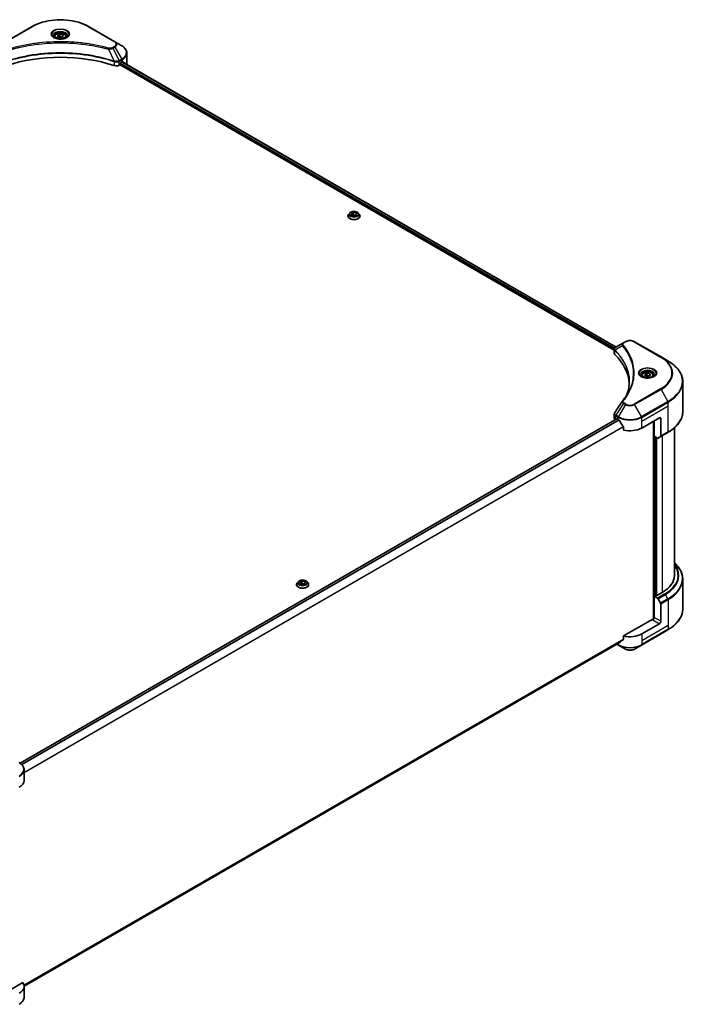
# Model space of a CAD drawing. Units: millimetres. Extents: x 0 to 11790, y 0 to 2108.
# Drawn here: x 842 to 1137, y 388 to 823 of the extents above; entities that cross this region are included whole.
import ezdxf

# ---------------------------------------------------------------- set-up
doc = ezdxf.new("R2010")
doc.units = ezdxf.units.MM
doc.header["$LTSCALE"] = 5.5
doc.layers.add('Visible (ISO)', color=7, linetype='Continuous', lineweight=35)
doc.layers.add('Visible Narrow (ISO)', color=7, linetype='Continuous', lineweight=25)

msp = doc.modelspace()

# ---------------------------------------------------------------- linework, layer by layer
at = {"layer": 'Visible (ISO)'}
for p, q in [((847.3072, 820.0494), (835.64, 813.3133)), ((883.7952, 813.3133), (872.128, 820.0494)), ((857.1968, 815.6135), (857.1968, 815.0451)), ((858.4396, 816.0357), (859.3752, 816.5759)), ((858.782, 815.2978), (858.4396, 816.0357)), ((860.06, 815.1001), (858.782, 815.2978)), ((859.3752, 816.5759), (860.6532, 816.3782)), ((859.3752, 815.6029), (859.3752, 816.5759)), ((860.9956, 815.6403), (860.06, 815.1001)), ((860.6532, 816.3782), (860.9956, 815.6403)), ((860.6532, 815.4426), (860.6532, 816.3782)), ((862.2384, 815.6135), (862.2384, 815.0451)), ((886.8463, 811.5518), (883.7952, 813.3133)), ((848.9027, 812.1388), (848.9034, 812.1392)), ((870.532, 812.139), (870.5324, 812.1388)), ((870.7148, 812.1152), (870.7148, 812.1151)), ((871.1545, 812.0561), (871.1544, 812.0561)), ((875.4638, 811.3442), (875.4638, 811.3441)), ((883.1336, 804.8635), (883.144, 804.8575)), ((889.0891, 803.6382), (889.0891, 808.3481)), ((883.7854, 804.4872), (883.7858, 804.487)), ((885.7444, 802.9472), (886.0986, 803.1517)), ((886.0986, 803.1517), (1104.2927, 677.1772)), ((886.293, 803.4885), (886.293, 803.7879)), ((886.4875, 804.1247), (886.9412, 804.3866)), ((886.963, 804.3993), (1105.0761, 678.4717)), ((986.6955, 736.3521), (986.6955, 736.3825)), ((987.474, 737.6689), (987.0192, 737.1617)), ((988.0758, 737.3731), (989.0114, 737.9132)), ((988.4183, 736.6352), (988.0758, 737.3731)), ((989.6963, 736.4375), (988.4183, 736.6352)), ((988.4694, 736.6273), (989.0114, 736.9402)), ((989.0114, 737.9132), (989.0114, 736.9402)), ((989.0114, 737.9132), (990.2894, 737.7155)), ((989.0114, 736.9402), (990.2383, 736.7504)), ((990.6319, 736.9777), (989.6963, 736.4375)), ((990.2894, 737.7155), (990.6319, 736.9777)), ((990.2894, 737.7155), (990.2894, 736.7799)), ((991.2337, 737.6689), (991.6884, 737.1617)), ((992.0122, 736.3521), (992.0122, 736.3825)), ((1108.3058, 680.3363), (1104.9346, 678.39)), ((1109.1724, 680.8367), (1108.3058, 680.3363)), ((1124.9186, 674.1006), (1113.2514, 680.8367)), ((1104.2927, 675.7098), (1104.2927, 677.4499)), ((1104.4166, 677.1057), (1104.4172, 677.1054)), ((1104.7909, 676.8896), (1104.7929, 676.8885)), ((1127.9697, 672.3391), (1124.9186, 674.1006)), ((1111.4302, 673.0564), (1111.4316, 673.0556)), ((1116.4693, 665.9224), (1116.4693, 665.3541)), ((1117.7121, 666.3447), (1118.6476, 666.8848)), ((1118.0545, 665.6068), (1117.7121, 666.3447)), ((1119.3325, 665.4091), (1118.0545, 665.6068)), ((1118.6476, 666.8848), (1119.9257, 666.6871)), ((1118.6476, 665.9118), (1118.6476, 666.8848)), ((1120.2681, 665.9493), (1119.3325, 665.4091)), ((1119.9257, 666.6871), (1120.2681, 665.9493)), ((1119.9257, 665.7515), (1119.9257, 666.6871)), ((1121.5109, 665.9224), (1121.5109, 665.3541)), ((1134.5083, 649.9856), (1134.5083, 663.1478)), ((1104.2927, 647.1536), (1104.2927, 648.8935)), ((1105.4352, 646.7382), (841.9793, 494.6318)), ((1104.8297, 646.4051), (1104.844, 646.3968)), ((1105.5727, 646.7245), (1106.0265, 646.4626)), ((1116.3974, 642.7203), (1124.1755, 647.211)), ((1121.5828, 645.7141), (1121.5828, 558.4095)), ((1121.9069, 639.1652), (1121.9069, 645.9012)), ((1124.8237, 646.8368), (1124.8237, 639.133)), ((1108.3494, 643.2317), (1108.3494, 641.8161)), ((1124.7288, 638.9232), (1127.9697, 640.7944)), ((1130.8416, 642.8361), (1130.8416, 577.6047)), ((1123.3931, 638.3071), (1121.9069, 639.1652)), ((1122.5551, 568.6607), (1122.5551, 638.7909)), ((1124.7288, 638.9232), (1123.6223, 638.2844)), ((964.7876, 574.8799), (964.3329, 574.3727)), ((965.3895, 574.5841), (966.3251, 575.1242)), ((965.7319, 573.8462), (965.3895, 574.5841)), ((965.7831, 573.8383), (966.3251, 574.1512)), ((966.3251, 575.1242), (966.3251, 574.1512)), ((966.3251, 575.1242), (967.6031, 574.9265)), ((966.3251, 574.1512), (967.552, 573.9614)), ((967.9455, 574.1886), (967.0099, 573.6485)), ((967.6031, 574.9265), (967.9455, 574.1886)), ((967.6031, 574.9265), (967.6031, 573.9909)), ((968.5474, 574.8799), (969.0021, 574.3727)), ((1134.5083, 575.9528), (1134.5083, 562.7906)), ((964.0092, 573.5631), (964.0092, 573.5935)), ((967.0099, 573.6485), (965.7319, 573.8462)), ((969.3258, 573.5631), (969.3258, 573.5935)), ((1125.4719, 570.1202), (1122.7495, 568.5484)), ((1122.4254, 568.7355), (1121.9069, 568.4361)), ((1121.9069, 568.4361), (1123.3931, 567.5781)), ((1121.9069, 568.4361), (1121.9069, 559.0804)), ((1122.7495, 568.5484), (1122.4254, 568.7355)), ((1123.6223, 567.3362), (1124.7288, 565.4196)), ((1124.8237, 557.3964), (1124.8237, 565.1002)), ((1121.2587, 558.332), (1108.3494, 550.8788)), ((1116.3024, 546.8632), (1127.9697, 553.5993)), ((1124.1755, 556.2737), (1116.3974, 551.783)), ((1108.3494, 550.8788), (1108.3494, 549.4632)), ((1106.4102, 547.9002), (843.7131, 396.232)), ((1105.3678, 547.2984), (1106.1214, 546.8632)), ((1106.1214, 546.8632), (1109.1724, 545.1017)), ((1113.2514, 545.1017), (1116.3024, 546.8632)), ((843.7164, 487.0416), (843.7164, 491.7516)), ((843.1347, 397.757), (833.1422, 391.9878)), ((843.7164, 396.1043), (843.7164, 391.3944))]:
    msp.add_line(p, q, dxfattribs=at)
for centre, major_axis, ratio, start_param, end_param in [((859.7176, 813.5926), (2.9792, 0), 0.57735027, 3.62692282, 3.62701417), ((859.7176, 813.5926), (-2.5208, 0), 0.57735027, 0.57230409, 0.57259773), ((859.7176, 813.5926), (-2.5208, 0), 0.57735027, 2.56833258, 2.56853998), ((859.7176, 813.5926), (2.9792, 0), 0.57735027, 5.7971013, 5.79715332), ((859.7176, 778.9392), (47.6667, 0), 0.57735027, 1.04765332, 2.09393933), ((881.7558, 807.3805), (7.3333, 0), 0.57735027, 5.49778714, 5.54273822), ((881.7558, 807.8295), (-7.3225, 5.1192), 0.07779162, 3.81387335, 3.90751018), ((884.4481, 803.6957), (1.8333, 0), 0.57735027, 4.18924598, 5.49778714), ((886.0986, 803.3762), (-0.1375, -0.2382), 0.57735027, 0.78539816, 2.35619449), ((886.4875, 803.9001), (-0.1375, -0.2382), 0.57735027, 3.92699082, 5.49778714), ((881.7558, 807.8295), (-7.3225, 5.1192), 0.07779162, 3.61957811, 3.81387335), ((881.7558, 803.6382), (7.3333, 0), 0.57735027, 6.17833503, 6.28318531), ((1106.126, 675.7098), (-1.8333, 0), 0.57735027, 0, 0.523143), ((1063.2465, 661.4317), (47.6667, 0), 0.57735027, 0.03293186, 0.523143), ((1105.1538, 677.9872), (-0.2324, 0.3951), 0.57192456, 6.27803832, 6.2829531), ((1104.9398, 676.2846), (-0.8671, -2.2288), 0.56075394, 3.75157576, 3.75945641), ((1106.126, 647.1536), (-1.8333, 0), 0.57735027, 0, 0.78539816), ((1105.5727, 646.5), (-0.1375, 0.2382), 0.57735027, 5.49778714, 6.28318531), ((1111.2119, 649.4564), (7.3333, 0), 0.57735027, 3.92699082, 3.97194189), ((1111.2119, 649.9055), (4.9857, -10.2849), 0.5228786, 4.82400679, 4.91764363), ((1111.2119, 649.9055), (4.9857, -10.2849), 0.5228786, 4.91764363, 5.12523399), ((1124.1755, 646.4626), (0.4583, 0.7939), 0.57735027, 5.49778714, 7.06858347), ((1111.2119, 645.7141), (7.3333, 0), 0.57735027, 4.31138759, 5.49778714), ((1123.3931, 638.6813), (0.2292, -0.3969), 0.57735027, 5.49778714, 6.28318531), ((1124.4996, 639.3202), (0.2292, -0.3969), 0.57735027, 0, 0.78539816), ((1112.5083, 577.6047), (18.3333, 0), 0.57735027, 5.49778714, 6.28318531), ((1123.3931, 567.2038), (0.2292, -0.3969), 0.57735027, 1.57079633, 2.35619449), ((1124.4996, 565.2873), (0.2292, -0.3969), 0.57735027, 0.78539816, 1.57079633), ((1121.2587, 558.7062), (-0.4583, -0.7939), 0.57735027, 0.78539816, 2.35619449), ((1121.5828, 558.1449), (0.4583, 0), 0.57735027, 1.32748183, 2.35619449), ((1124.1755, 557.0222), (0.4583, 0.7939), 0.57735027, 3.92699082, 5.49778714), ((1111.2119, 550.5855), (-7.3225, -5.1192), 0.07779162, 5.27600846, 5.36964529), ((1111.2119, 550.5855), (-7.3225, -5.1192), 0.07779162, 5.0684181, 5.27600846), ((1111.2119, 554.7768), (-7.3333, 0), 0.57735027, 1.16979494, 2.35619449), ((836.3831, 487.0416), (7.3333, 0), 0.57735027, 5.49778714, 6.28318531), ((836.3831, 396.1043), (7.3333, 0), 0.57735027, 5.49778714, 6.6841867)]:
    msp.add_ellipse(centre, major_axis=major_axis, ratio=ratio, start_param=start_param, end_param=end_param, dxfattribs=at)
for points, knots in [([(847.3072, 820.0494), (848.6188, 820.8066), (850.1293, 821.4393), (853.4056, 822.4031), (855.1712, 822.734), (858.7908, 823.065), (860.6444, 823.065), (864.264, 822.734), (866.0296, 822.4031), (869.3059, 821.4393), (870.8164, 820.8066), (872.128, 820.0494)], [3.14159265, 3.14159265, 3.14159265, 3.14159265, 3.45575192, 3.45575192, 3.76991118, 3.76991118, 4.08407045, 4.08407045, 4.39822972, 4.39822972, 4.71238898, 4.71238898, 4.71238898, 4.71238898]), ([(857.3106, 814.9581), (857.2797, 814.9801), (857.2501, 815.0024), (857.1352, 815.0937), (857.0607, 815.1644), (856.9362, 815.3055), (856.8863, 815.3758), (856.8093, 815.5126), (856.7821, 815.579), (856.7468, 815.7079), (856.7384, 815.7703), (856.7384, 815.8327)], [1.676424822, 1.676424822, 1.676424822, 1.676424822, 1.727875959, 1.727875959, 1.884955592, 1.884955592, 2.042035225, 2.042035225, 2.199114858, 2.199114858, 2.35619449, 2.35619449, 2.35619449, 2.35619449]), ([(857.0578, 815.0909), (857.3113, 814.9445), (857.6107, 814.816), (858.275, 814.6131), (858.6404, 814.5393), (859.3993, 814.4577), (859.793, 814.4504), (860.5644, 814.5046), (860.942, 814.566), (861.638, 814.7486), (861.9566, 814.8693), (862.2811, 815.0368), (862.3301, 815.0635), (862.3774, 815.0909)], [4.71238898, 4.71238898, 4.71238898, 4.71238898, 5.01119213, 5.01119213, 5.31351931, 5.31351931, 5.61874121, 5.61874121, 5.92425149, 5.92425149, 6.22732827, 6.22732827, 6.28318531, 6.28318531, 6.28318531, 6.28318531]), ([(857.1968, 815.6135), (857.1968, 815.7705), (857.2338, 815.927), (857.3761, 816.2287), (857.4861, 816.372), (857.7761, 816.6418), (857.9637, 816.7641), (858.3931, 816.9676), (858.6367, 817.0473), (859.1494, 817.1548), (859.4183, 817.1831), (859.9558, 817.1869), (860.2244, 817.1628), (860.7379, 817.0639), (860.9826, 816.9889), (861.4255, 816.7912), (861.6236, 816.6682), (861.9451, 816.3813), (862.0708, 816.2177), (862.2072, 815.902), (862.2384, 815.758), (862.2384, 815.6135)], [2.35619449, 2.35619449, 2.35619449, 2.35619449, 2.62198886, 2.62198886, 2.91161337, 2.91161337, 3.23970828, 3.23970828, 3.57841915, 3.57841915, 3.91455234, 3.91455234, 4.24911174, 4.24911174, 4.58502719, 4.58502719, 4.92367944, 4.92367944, 5.25327908, 5.25327908, 5.49778714, 5.49778714, 5.49778714, 5.49778714]), ([(862.6968, 815.8327), (862.6968, 815.7703), (862.6885, 815.7079), (862.6531, 815.579), (862.6259, 815.5126), (862.5489, 815.3758), (862.499, 815.3055), (862.3746, 815.1644), (862.3, 815.0937), (862.1851, 815.0024), (862.1555, 814.9801), (862.1246, 814.9581)], [5.497787144, 5.497787144, 5.497787144, 5.497787144, 5.654866776, 5.654866776, 5.811946409, 5.811946409, 5.969026042, 5.969026042, 6.126105675, 6.126105675, 6.177556812, 6.177556812, 6.177556812, 6.177556812]), ([(889.0891, 808.3481), (889.0891, 808.5975), (889.0549, 808.8468), (888.9213, 809.3338), (888.8221, 809.5714), (888.5653, 810.0276), (888.408, 810.2462), (888.0422, 810.6607), (887.8337, 810.8566), (887.3721, 811.2235), (887.1188, 811.3944), (886.8463, 811.5518)], [0.785398163, 0.785398163, 0.785398163, 0.785398163, 0.942477796, 0.942477796, 1.099557429, 1.099557429, 1.256637061, 1.256637061, 1.413716694, 1.413716694, 1.570796327, 1.570796327, 1.570796327, 1.570796327]), ([(887.3095, 804.5348), (887.306, 804.5377), (887.3023, 804.5402), (887.2824, 804.5517), (887.2621, 804.5555), (887.217, 804.5491), (887.1923, 804.5389), (887.169, 804.5242)], [-0.0705290281, -0.0705290281, -0.0705290281, -0.0705290281, -0.0678449297, -0.0678449297, -0.056529226, -0.056529226, -0.0452135224, -0.0452135224, -0.0452135224, -0.0452135224]), ([(987.0192, 737.1617), (986.9783, 737.116), (986.9407, 737.0687), (986.8729, 736.9713), (986.8427, 736.9211), (986.7902, 736.8183), (986.768, 736.7657), (986.7321, 736.6585), (986.7184, 736.6039), (986.7001, 736.4937), (986.6955, 736.4381), (986.6955, 736.3825)], [1.878627878, 1.878627878, 1.878627878, 1.878627878, 1.974141201, 1.974141201, 2.069654523, 2.069654523, 2.165167845, 2.165167845, 2.260681168, 2.260681168, 2.35619449, 2.35619449, 2.35619449, 2.35619449]), ([(986.6955, 736.3521), (986.6955, 736.1882), (986.7387, 736.0246), (986.9063, 735.7114), (987.0337, 735.5624), (987.3625, 735.292), (987.5667, 735.1719), (988.0286, 734.9757), (988.2865, 734.8999), (988.8288, 734.8002), (989.113, 734.7761), (989.6797, 734.7814), (989.9621, 734.8108), (990.4978, 734.9204), (990.7508, 735.0007), (991.2027, 735.2054), (991.4014, 735.33), (991.7219, 735.6128), (991.8443, 735.771), (991.9809, 736.0727), (992.0122, 736.2123), (992.0122, 736.3521)], [2.35619449, 2.35619449, 2.35619449, 2.35619449, 2.65590507, 2.65590507, 2.96831605, 2.96831605, 3.29280909, 3.29280909, 3.61853703, 3.61853703, 3.9432875, 3.9432875, 4.26764236, 4.26764236, 4.59247646, 4.59247646, 4.91827385, 4.91827385, 5.2421889, 5.2421889, 5.49778714, 5.49778714, 5.49778714, 5.49778714]), ([(991.2337, 737.6689), (991.1213, 737.7944), (990.9784, 737.9045), (990.6414, 738.0941), (990.445, 738.1721), (990.0236, 738.2859), (989.7987, 738.3219), (989.3428, 738.3496), (989.1119, 738.3415), (988.6651, 738.282), (988.4493, 738.2306), (988.0527, 738.0876), (987.8721, 737.9958), (987.6267, 737.82), (987.5444, 737.7475), (987.474, 737.6689)], [5.97535376, 5.97535376, 5.97535376, 5.97535376, 6.29636668, 6.29636668, 6.63079528, 6.63079528, 6.96387273, 6.96387273, 7.29518617, 7.29518617, 7.62692208, 7.62692208, 7.96090005, 7.96090005, 8.16181319, 8.16181319, 8.16181319, 8.16181319]), ([(992.0122, 736.3825), (992.0122, 736.4381), (992.0076, 736.4937), (991.9893, 736.6039), (991.9756, 736.6585), (991.9397, 736.7657), (991.9175, 736.8183), (991.865, 736.9211), (991.8348, 736.9713), (991.767, 737.0687), (991.7294, 737.116), (991.6884, 737.1617)], [5.497787144, 5.497787144, 5.497787144, 5.497787144, 5.593300466, 5.593300466, 5.688813789, 5.688813789, 5.784327111, 5.784327111, 5.879840433, 5.879840433, 5.975353756, 5.975353756, 5.975353756, 5.975353756]), ([(1109.1724, 680.8367), (1109.398, 680.967), (1109.6506, 681.072), (1110.19, 681.2307), (1110.4768, 681.2842), (1111.0625, 681.3377), (1111.3613, 681.3377), (1111.947, 681.2842), (1112.2339, 681.2307), (1112.7732, 681.072), (1113.0258, 680.967), (1113.2514, 680.8367)], [1.57079633, 1.57079633, 1.57079633, 1.57079633, 1.88495559, 1.88495559, 2.19911486, 2.19911486, 2.51327412, 2.51327412, 2.82743339, 2.82743339, 3.14159265, 3.14159265, 3.14159265, 3.14159265]), ([(1104.2927, 677.4481), (1104.2924, 677.5552), (1104.3146, 677.6642), (1104.3945, 677.8684), (1104.4539, 677.9656), (1104.6157, 678.162), (1104.727, 678.2581), (1104.8756, 678.3547), (1104.8983, 678.3687), (1104.9215, 678.3823)], [0, 0, 0, 0, 0.043673718, 0.043673718, 0.089096024, 0.089096024, 0.145939145, 0.145939145, 0.155900815, 0.155900815, 0.155900815, 0.155900815]), ([(1134.5083, 663.1478), (1134.5083, 663.8406), (1134.4137, 664.5333), (1134.0398, 665.8961), (1133.7607, 666.5661), (1133.0294, 667.8656), (1132.5772, 668.4951), (1131.5141, 669.6997), (1130.9032, 670.2749), (1129.5388, 671.3591), (1128.7853, 671.8682), (1127.9697, 672.3391)], [2.35619449, 2.35619449, 2.35619449, 2.35619449, 2.513274123, 2.513274123, 2.670353756, 2.670353756, 2.827433388, 2.827433388, 2.984513021, 2.984513021, 3.141592654, 3.141592654, 3.141592654, 3.141592654]), ([(1116.5831, 665.267), (1116.5522, 665.2891), (1116.5226, 665.3114), (1116.4077, 665.4027), (1116.3331, 665.4734), (1116.2087, 665.6144), (1116.1588, 665.6847), (1116.0818, 665.8216), (1116.0546, 665.888), (1116.0192, 666.0169), (1116.0109, 666.0793), (1116.0109, 666.1416)], [0.105628495, 0.105628495, 0.105628495, 0.105628495, 0.157079633, 0.157079633, 0.314159265, 0.314159265, 0.471238898, 0.471238898, 0.628318531, 0.628318531, 0.785398163, 0.785398163, 0.785398163, 0.785398163]), ([(1116.3302, 665.3998), (1116.5838, 665.2535), (1116.8832, 665.125), (1117.5475, 664.9221), (1117.9129, 664.8483), (1118.6718, 664.7666), (1119.0655, 664.7594), (1119.8369, 664.8135), (1120.2145, 664.875), (1120.9105, 665.0575), (1121.2291, 665.1782), (1121.5536, 665.3457), (1121.6025, 665.3725), (1121.6499, 665.3998)], [0, 0, 0, 0, 0.29880315, 0.29880315, 0.60113033, 0.60113033, 0.90635223, 0.90635223, 1.21186251, 1.21186251, 1.51493929, 1.51493929, 1.57079633, 1.57079633, 1.57079633, 1.57079633]), ([(1116.4693, 665.9224), (1116.4693, 666.0795), (1116.5063, 666.2359), (1116.6486, 666.5376), (1116.7586, 666.681), (1117.0486, 666.9508), (1117.2362, 667.0731), (1117.6656, 667.2766), (1117.9092, 667.3562), (1118.4219, 667.4638), (1118.6908, 667.492), (1119.2283, 667.4959), (1119.4969, 667.4718), (1120.0103, 667.3728), (1120.255, 667.2979), (1120.698, 667.1002), (1120.8961, 666.9772), (1121.2176, 666.6902), (1121.3432, 666.5266), (1121.4797, 666.211), (1121.5109, 666.0669), (1121.5109, 665.9224)], [2.35619449, 2.35619449, 2.35619449, 2.35619449, 2.62198886, 2.62198886, 2.91161337, 2.91161337, 3.23970828, 3.23970828, 3.57841915, 3.57841915, 3.91455234, 3.91455234, 4.24911174, 4.24911174, 4.58502719, 4.58502719, 4.92367944, 4.92367944, 5.25327908, 5.25327908, 5.49778714, 5.49778714, 5.49778714, 5.49778714]), ([(1121.9693, 666.1416), (1121.9693, 666.0793), (1121.9609, 666.0169), (1121.9256, 665.888), (1121.8984, 665.8216), (1121.8214, 665.6847), (1121.7715, 665.6144), (1121.647, 665.4734), (1121.5725, 665.4027), (1121.4576, 665.3114), (1121.428, 665.2891), (1121.3971, 665.267)], [3.926990817, 3.926990817, 3.926990817, 3.926990817, 4.08407045, 4.08407045, 4.241150082, 4.241150082, 4.398229715, 4.398229715, 4.555309348, 4.555309348, 4.606760485, 4.606760485, 4.606760485, 4.606760485]), ([(1104.293, 648.8921), (1104.2927, 649.0228), (1104.3191, 649.1565), (1104.4, 649.3655), (1104.4427, 649.4468), (1104.4932, 649.5233)], [0, 0, 0, 0, 0.0519495488, 0.0519495488, 0.0870550603, 0.0870550603, 0.0870550603, 0.0870550603]), ([(1134.5083, 649.9856), (1134.5083, 649.2929), (1134.4137, 648.6002), (1134.0398, 647.2374), (1133.7607, 646.5673), (1133.0294, 645.2678), (1132.5772, 644.6383), (1131.5141, 643.4338), (1130.9032, 642.8586), (1129.5388, 641.7744), (1128.7853, 641.2652), (1127.9697, 640.7944)], [3.926990817, 3.926990817, 3.926990817, 3.926990817, 4.08407045, 4.08407045, 4.241150082, 4.241150082, 4.398229715, 4.398229715, 4.555309348, 4.555309348, 4.71238898, 4.71238898, 4.71238898, 4.71238898]), ([(1106.423, 646.1692), (1106.4189, 646.1765), (1106.4146, 646.1836), (1106.3917, 646.2198), (1106.3684, 646.2488), (1106.3176, 646.2977), (1106.2902, 646.3176), (1106.2647, 646.3311)], [-0.0705290281, -0.0705290281, -0.0705290281, -0.0705290281, -0.0678449297, -0.0678449297, -0.056529226, -0.056529226, -0.0452135224, -0.0452135224, -0.0452135224, -0.0452135224]), ([(1108.3494, 643.2317), (1108.3494, 643.2599), (1108.3426, 643.2914), (1108.3183, 643.3462), (1108.3034, 643.3698), (1108.2864, 643.3911)], [-0.0932612826, -0.0932612826, -0.0932612826, -0.0932612826, -0.0819853568, -0.0819853568, -0.0730776319, -0.0730776319, -0.0730776319, -0.0730776319]), ([(1134.5083, 575.9528), (1134.5083, 576.6456), (1134.4137, 577.3382), (1134.0398, 578.701), (1133.7607, 579.3711), (1133.0294, 580.6706), (1132.5772, 581.3001), (1131.6809, 582.3158), (1131.2786, 582.7164), (1130.8416, 583.1023)], [3.926990817, 3.926990817, 3.926990817, 3.926990817, 4.08407045, 4.08407045, 4.241150082, 4.241150082, 4.398229715, 4.398229715, 4.506045066, 4.506045066, 4.506045066, 4.506045066]), ([(964.3329, 574.3727), (964.2919, 574.327), (964.2544, 574.2797), (964.1866, 574.1823), (964.1564, 574.1321), (964.1039, 574.0293), (964.0816, 573.9767), (964.0457, 573.8695), (964.0321, 573.8149), (964.0138, 573.7047), (964.0092, 573.6491), (964.0092, 573.5935)], [1.878627878, 1.878627878, 1.878627878, 1.878627878, 1.974141201, 1.974141201, 2.069654523, 2.069654523, 2.165167845, 2.165167845, 2.260681168, 2.260681168, 2.35619449, 2.35619449, 2.35619449, 2.35619449]), ([(968.5474, 574.8799), (968.4349, 575.0054), (968.2921, 575.1155), (967.955, 575.3051), (967.7587, 575.383), (967.3372, 575.4969), (967.1123, 575.5329), (966.6564, 575.5606), (966.4255, 575.5525), (965.9788, 575.493), (965.763, 575.4416), (965.3664, 575.2986), (965.1857, 575.2068), (964.9403, 575.031), (964.858, 574.9585), (964.7876, 574.8799)], [5.97535376, 5.97535376, 5.97535376, 5.97535376, 6.29636668, 6.29636668, 6.63079528, 6.63079528, 6.96387273, 6.96387273, 7.29518617, 7.29518617, 7.62692208, 7.62692208, 7.96090005, 7.96090005, 8.16181319, 8.16181319, 8.16181319, 8.16181319]), ([(969.3258, 573.5935), (969.3258, 573.6491), (969.3212, 573.7047), (969.3029, 573.8149), (969.2893, 573.8695), (969.2534, 573.9767), (969.2311, 574.0293), (969.1787, 574.1321), (969.1484, 574.1823), (969.0806, 574.2797), (969.0431, 574.327), (969.0021, 574.3727)], [5.497787144, 5.497787144, 5.497787144, 5.497787144, 5.593300466, 5.593300466, 5.688813789, 5.688813789, 5.784327111, 5.784327111, 5.879840433, 5.879840433, 5.975353756, 5.975353756, 5.975353756, 5.975353756]), ([(964.0092, 573.5631), (964.0092, 573.3991), (964.0524, 573.2356), (964.22, 572.9224), (964.3474, 572.7734), (964.6762, 572.503), (964.8804, 572.3828), (965.3423, 572.1867), (965.6002, 572.1109), (966.1424, 572.0112), (966.4267, 571.9871), (966.9934, 571.9924), (967.2758, 572.0218), (967.8114, 572.1314), (968.0645, 572.2117), (968.5164, 572.4164), (968.715, 572.541), (969.0355, 572.8238), (969.158, 572.982), (969.2945, 573.2837), (969.3258, 573.4233), (969.3258, 573.5631)], [2.35619449, 2.35619449, 2.35619449, 2.35619449, 2.65590507, 2.65590507, 2.96831605, 2.96831605, 3.29280909, 3.29280909, 3.61853703, 3.61853703, 3.9432875, 3.9432875, 4.26764236, 4.26764236, 4.59247646, 4.59247646, 4.91827385, 4.91827385, 5.2421889, 5.2421889, 5.49778714, 5.49778714, 5.49778714, 5.49778714]), ([(1134.5083, 562.7906), (1134.5083, 562.0978), (1134.4137, 561.4052), (1134.0398, 560.0424), (1133.7607, 559.3723), (1133.0294, 558.0728), (1132.5772, 557.4433), (1131.5141, 556.2387), (1130.9032, 555.6636), (1129.5388, 554.5793), (1128.7853, 554.0702), (1127.9697, 553.5993)], [2.35619449, 2.35619449, 2.35619449, 2.35619449, 2.513274123, 2.513274123, 2.670353756, 2.670353756, 2.827433388, 2.827433388, 2.984513021, 2.984513021, 3.141592654, 3.141592654, 3.141592654, 3.141592654]), ([(1108.2864, 549.3351), (1108.303, 549.3476), (1108.3177, 549.3634), (1108.3423, 549.4059), (1108.3494, 549.4345), (1108.3494, 549.4632)], [-0.0201957606, -0.0201957606, -0.0201957606, -0.0201957606, -0.0114837322, -0.0114837322, 0, 0, 0, 0]), ([(1106.4102, 547.9002), (1106.4103, 547.9002), (1106.4103, 547.9003), (1106.4147, 547.9028), (1106.4189, 547.9057), (1106.423, 547.9089)], [-0.02261472819, -0.02261472819, -0.02261472819, -0.02261472819, -0.02260378156, -0.02260378156, -0.01993037131, -0.01993037131, -0.01993037131, -0.01993037131]), ([(1109.1724, 545.1017), (1109.398, 544.9715), (1109.6506, 544.8665), (1110.19, 544.7078), (1110.4768, 544.6543), (1111.0625, 544.6007), (1111.3613, 544.6007), (1111.947, 544.6543), (1112.2339, 544.7078), (1112.7732, 544.8665), (1113.0258, 544.9715), (1113.2514, 545.1017)], [1.57079633, 1.57079633, 1.57079633, 1.57079633, 1.88495559, 1.88495559, 2.19911486, 2.19911486, 2.51327412, 2.51327412, 2.82743339, 2.82743339, 3.14159265, 3.14159265, 3.14159265, 3.14159265]), ([(843.7164, 491.7516), (843.7164, 492.001), (843.6822, 492.2503), (843.5486, 492.7373), (843.4494, 492.9749), (843.1927, 493.431), (843.0353, 493.6496), (842.6695, 494.0641), (842.4611, 494.2601), (841.9994, 494.6269), (841.7461, 494.7979), (841.4736, 494.9552)], [3.926990817, 3.926990817, 3.926990817, 3.926990817, 4.08407045, 4.08407045, 4.241150082, 4.241150082, 4.398229715, 4.398229715, 4.555309348, 4.555309348, 4.71238898, 4.71238898, 4.71238898, 4.71238898]), ([(843.7164, 391.3944), (843.7164, 391.145), (843.6822, 390.8957), (843.5486, 390.4087), (843.4494, 390.1711), (843.1927, 389.7149), (843.0353, 389.4963), (842.6695, 389.0818), (842.4611, 388.8859), (841.9994, 388.519), (841.7461, 388.3481), (841.4736, 388.1907)], [0.785398163, 0.785398163, 0.785398163, 0.785398163, 0.942477796, 0.942477796, 1.099557429, 1.099557429, 1.256637061, 1.256637061, 1.413716694, 1.413716694, 1.570796327, 1.570796327, 1.570796327, 1.570796327])]:
    msp.add_open_spline(points, degree=3, knots=knots, dxfattribs=at)
for points, weights in [([(859.3752, 815.6029), (859.1455, 815.3938), (858.9464, 815.2724)], [2.47907954222, 2.65359322647, 2.66928636516]), ([(860.5782, 815.3993), (859.9852, 815.3596), (859.3752, 815.6029)], [1.01523736138, 1.14666441016, 1]), ([(1118.6476, 665.9118), (1118.418, 665.7027), (1118.2189, 665.5814)], [2.47907954222, 2.65359322647, 2.66928636516]), ([(1119.8507, 665.7083), (1119.2577, 665.6686), (1118.6476, 665.9118)], [1.01523736138, 1.14666441016, 1])]:
    msp.add_rational_spline(points, weights, degree=2, dxfattribs=at)
for points in [[(1109.8855, 657.6009), (1110.5681, 659.4512), (1110.9116, 661.3433), (1110.9132, 663.2229)], [(1110.9126, 663.2308), (1110.9126, 663.2282), (1110.9126, 663.2256), (1110.9126, 663.2229)], [(1107.8622, 654.6084), (1108.9063, 655.8737), (1109.7885, 657.1843), (1110.4932, 658.5197)], [(1104.4943, 649.5243), (1105.5926, 651.1833), (1106.69, 652.843), (1107.7861, 654.5036)], [(1107.7959, 654.5192), (1107.8163, 654.55), (1107.8385, 654.5798), (1107.8622, 654.6084)], [(1104.4935, 649.5232), (1104.4937, 649.5236), (1104.494, 649.524), (1104.4942, 649.5243)]]:
    msp.add_open_spline(points, degree=3, dxfattribs=at)
at = {"layer": 'Visible Narrow (ISO)'}
for p, q in [((835.8691, 813.2906), (847.5364, 820.0267)), ((871.8988, 820.0267), (883.5661, 813.2906)), ((875.598, 811.318), (875.598, 811.3181)), ((880.9344, 810.0704), (883.4863, 804.7455)), ((881.7503, 810.105), (881.7504, 810.1049)), ((883.5661, 811.2002), (882.6994, 810.6999)), ((882.9286, 810.4579), (883.7952, 810.9583)), ((882.9286, 810.4579), (885.6595, 804.9885)), ((883.7952, 810.9583), (886.8463, 805.6737)), ((883.5321, 804.5798), (883.5321, 802.7788)), ((886.8463, 805.6737), (885.6595, 804.9885)), ((885.7444, 802.9472), (885.7444, 804.6633)), ((885.7544, 804.6691), (886.9412, 805.3543)), ((886.9412, 804.3866), (886.9412, 805.3543)), ((887.2864, 804.5481), (887.3095, 804.5348)), ((884.6883, 804.3776), (884.6885, 804.3774)), ((885.2968, 804.4753), (885.2973, 804.475)), ((886.2907, 803.4524), (1104.3035, 677.5826)), ((886.3103, 803.8902), (1104.4487, 677.9479)), ((886.8825, 804.3528), (1104.9955, 678.4252)), ((887.1528, 804.514), (887.7329, 804.179)), ((1107.8359, 679.0688), (1104.596, 677.0877)), ((1108.5349, 680.3136), (1109.4016, 680.814)), ((1113.0222, 680.814), (1124.6895, 674.0779)), ((1104.3976, 677.5283), (1104.3987, 677.5277)), ((1104.5379, 675.181), (1104.5379, 676.982)), ((1111.2123, 673.5939), (1111.2128, 673.5936)), ((1124.6895, 660.0123), (1113.0222, 653.2762)), ((1113.2514, 653.0343), (1124.9186, 659.7704)), ((1124.9186, 659.7704), (1127.9697, 654.4858)), ((1108.3058, 653.5347), (1104.9346, 648.4349)), ((1109.1724, 653.0343), (1106.1214, 647.7497)), ((1108.3058, 653.5347), (1109.1724, 653.0343)), ((1109.4016, 653.2762), (1108.5349, 653.7766)), ((1116.3024, 647.7497), (1113.2514, 653.0343)), ((1127.9697, 654.4858), (1116.3024, 647.7497)), ((1116.3974, 647.4303), (1128.0646, 654.1664)), ((1116.3974, 645.7141), (1128.0646, 652.4502)), ((1128.0646, 652.4502), (1128.0646, 654.1664)), ((1128.0646, 641.0042), (1128.0646, 652.4502)), ((1104.8297, 646.4051), (1104.8297, 648.1212)), ((1104.8396, 648.1155), (1106.0265, 647.4303)), ((1106.1214, 647.7497), (1104.9346, 648.4349)), ((1105.5727, 646.7245), (842.0509, 494.5802)), ((1106.2647, 646.3311), (842.6104, 494.1102)), ((1106.423, 646.1692), (842.7691, 493.9486)), ((1106.0265, 646.4626), (1106.0265, 647.4303)), ((1116.3974, 645.7141), (1116.3974, 647.4303)), ((1116.3974, 642.7203), (1116.3974, 645.7141)), ((1121.7125, 645.789), (1121.7125, 558.4337)), ((1124.1755, 647.211), (1124.8237, 646.8368)), ((1108.2864, 643.3911), (843.7164, 490.6416)), ((1108.3494, 643.2317), (843.7164, 490.4458)), ((1128.0646, 641.0042), (1124.8237, 639.133)), ((1125.4719, 639.3523), (1125.4719, 570.1202)), ((1122.1014, 568.5484), (1122.1014, 639.0529)), ((1122.6847, 638.7161), (1122.6847, 568.5858)), ((1123.0736, 568.7355), (1123.0736, 638.4915)), ((1126.634, 569.4492), (1123.3931, 567.5781)), ((1123.6223, 567.3362), (1126.8632, 569.2073)), ((1127.9697, 567.2908), (1124.7288, 565.4196)), ((1124.8237, 565.1002), (1128.0646, 566.9713)), ((1127.9697, 567.2908), (1126.8632, 569.2073)), ((1128.0646, 566.9713), (1128.0646, 555.5253)), ((1121.2587, 557.9578), (1124.1755, 556.2737)), ((1124.8237, 557.3964), (1121.9069, 559.0804)), ((1128.0646, 555.5253), (1116.3974, 548.7892)), ((1128.0646, 553.8092), (1116.3974, 547.0731)), ((1128.0646, 555.5253), (1128.0646, 553.8092)), ((1108.3494, 549.4632), (843.6568, 396.6429)), ((1108.2864, 549.3351), (843.6737, 396.5609)), ((1116.3974, 551.783), (1116.3974, 548.7892)), ((1116.3974, 548.7892), (1116.3974, 547.0731)), ((1106.423, 547.9089), (843.713, 396.2332)), ((1106.0265, 547.0731), (1105.502, 547.3759)), ((1106.0265, 547.6787), (1106.0265, 547.0731))]:
    msp.add_line(p, q, dxfattribs=at)
for centre, major_axis, ratio, start_param, end_param in [((859.7176, 812.9939), (17.2268, 0), 0.57735027, 0.78539816, 2.35619449), ((847.5364, 819.6525), (-0.2292, 0.3969), 0.57735027, 5.49778714, 6.28318531), ((859.7176, 816.6265), (-3.7616, 0), 0.57735027, 2.35619449, 7.06858347), ((859.7176, 816.0973), (3.1134, 0), 0.57735027, 5.59811367, 10.10984959), ((871.8988, 819.6525), (0.2292, 0.3969), 0.57735027, 0, 0.78539816), ((859.7176, 815.8327), (-2.9792, 0), 0.57735027, 3.14159265, 6.28318531), ((859.7176, 815.6135), (-2.5208, 0), 0.57735027, 0, 0.56017967), ((859.7176, 815.6135), (2.5208, 0), 0.57735027, 5.72300564, 6.28318531), ((883.5661, 812.9164), (0.2292, 0.3969), 0.57735027, 0, 0.78539816), ((881.7558, 812.2454), (2.5602, 0), 0.57735027, 5.49778714, 7.06858347), ((881.7558, 812.1358), (2.8842, 0), 0.57735027, 5.49778714, 7.06858347), ((881.1154, 810.1413), (-0.1216, -0.4419), 0.35119009, 3.8060434, 4.96915068), ((882.6994, 810.3256), (0.2292, -0.3969), 0.57735027, 1.57079633, 2.35619449), ((883.5661, 810.826), (0.2292, -0.3969), 0.57735027, 1.57079633, 2.35619449), ((881.7558, 808.6127), (7.1991, 0), 0.57735027, 5.49778714, 7.06858347), ((883.7011, 804.8333), (0.1442, 0.435), 0.40712817, 1.90647612, 2.25484869), ((883.7611, 804.809), (-0.1946, -0.415), 0.32125202, 5.03973231, 5.43982437), ((885.3352, 803.074), (1.2588, 2.0117), 0.47715929, 0.71303098, 0.72091287), ((885.4203, 804.8504), (-0.2324, 0.3951), 0.57192456, 3.92235737, 4.70826907), ((885.4303, 804.8562), (0.2292, -0.3969), 0.57735027, 0.78539816, 1.57079633), ((885.6439, 803.6216), (0.7719, 1.1158), 0.50851095, 0.82129852, 0.83175967), ((886.6171, 805.5414), (-0.2292, 0.3969), 0.57735027, 3.92699082, 4.71238898), ((881.7558, 808.3481), (7.3333, 0), 0.57735027, 5.49778714, 6.28318531), ((989.3538, 736.4641), (-2.6287, 0), 0.57735027, 5.8056187, 9.90234457), ((989.3538, 736.3825), (-2.6583, 0), 0.57735027, 0, 3.14159265), ((989.3538, 736.3521), (2.6583, 0), 0.57735027, 3.14159265, 6.28318531), ((989.3538, 737.1072), (-2.1167, 0), 0.57735027, 5.8056187, 9.90234457), ((1108.2157, 679.0249), (-0.3535, -0.2917), 0.7371107, 4.16590415, 5.32901143), ((1108.5349, 679.9394), (-0.2292, 0.3969), 0.57735027, 5.49778714, 6.28318531), ((1109.4016, 680.4398), (-0.2292, 0.3969), 0.57735027, 5.49778714, 6.28318531), ((1111.2119, 679.7688), (2.5602, 0), 0.57735027, 0.78539816, 2.35619449), ((1113.0222, 680.4398), (0.2292, 0.3969), 0.57735027, 0, 0.78539816), ((1104.9349, 677.1142), (0.2785, 0.364), 0.7825254, 2.02708282, 2.42717461), ((1104.9695, 677.0839), (-0.3249, -0.3233), 0.70765843, 5.32110362, 5.66947619), ((1111.2119, 674.8961), (-3.5324, 0), 0.57735027, 5.19751307, 5.19759502), ((1111.2119, 674.6315), (3.6667, 0), 0.57735027, 2.00772271, 2.00778721), ((1124.6895, 673.7037), (0.2292, 0.3969), 0.57735027, 0, 0.78539816), ((1112.5083, 667.0451), (17.2268, 0), 0.57735027, 5.49778714, 7.06858347), ((1112.5083, 666.9355), (17.5509, 0), 0.57735027, 5.49778714, 7.06858347), ((1112.5083, 663.4124), (21.8658, 0), 0.57735027, 5.49778714, 7.06858347), ((1118.9901, 666.9355), (-3.7616, 0), 0.57735027, 2.35619449, 7.06858347), ((1118.9901, 666.4063), (3.1134, 0), 0.57735027, 5.59811367, 10.10984959), ((1118.9901, 666.1416), (-2.9792, 0), 0.57735027, 3.14159265, 6.28318531), ((1118.9901, 665.9224), (-2.5208, 0), 0.57735027, 0, 0.56017967), ((1118.9901, 665.9224), (2.5208, 0), 0.57735027, 5.72300564, 6.28318531), ((1112.5083, 663.1478), (22, 0), 0.57735027, 5.49778714, 6.28318531), ((1124.6895, 659.6381), (0.2292, -0.3969), 0.57735027, 1.57079633, 2.35619449), ((1108.2157, 654.3168), (-0.3535, 0.2917), 0.7371107, 5.25887382, 6.28368277), ((1108.5349, 653.4023), (-0.2292, -0.3969), 0.57735027, 3.92699082, 4.71238898), ((1109.4016, 652.902), (-0.2292, -0.3969), 0.57735027, 3.92699082, 4.71238898), ((1111.2119, 654.2118), (2.8842, 0), 0.57735027, 3.92699082, 5.49778714), ((1111.2119, 654.3214), (-2.5602, 0), 0.57735027, 0.78539816, 2.35619449), ((1113.0222, 652.902), (0.2292, -0.3969), 0.57735027, 1.57079633, 2.35619449), ((1127.7405, 654.3535), (-0.2292, 0.3969), 0.57735027, 3.92699082, 4.71238898), ((1105.1538, 648.3083), (0.2259, 0.3988), 0.58272546, 1.56556184, 2.35147354), ((1104.7291, 647.1956), (0.7355, -0.9636), 0.63699938, 2.15065267, 2.16111382), ((1105.1637, 648.3026), (-0.2292, -0.3969), 0.57735027, 4.71238898, 5.49778714), ((1104.9398, 646.7046), (-1.104, 1.8536), 0.56434082, 5.47427826, 5.48216015), ((1112.5083, 649.9856), (22, 0), 0.57735027, 5.49778714, 6.28318531), ((1106.3506, 647.6174), (0.2292, 0.3969), 0.57735027, 1.57079633, 2.35619449), ((1111.2119, 650.4241), (7.3333, 0), 0.57735027, 3.92699082, 5.49778714), ((1111.2119, 650.6887), (-7.1991, 0), 0.57735027, 0.78539816, 2.35619449), ((1116.0733, 647.6174), (-0.2292, 0.3969), 0.57735027, 3.92699082, 4.71238898), ((1127.7405, 641.1913), (0.2292, -0.3969), 0.57735027, 0, 0.78539816), ((1112.5083, 576.2174), (21.8658, 0), 0.57735027, 5.49778714, 6.85954973), ((1112.5083, 577.6047), (19.9768, 0), 0.57735027, 5.49778714, 6.69165342), ((1112.5083, 577.4951), (20.3009, 0), 0.57735027, 5.49778714, 6.72709511), ((966.6675, 573.6751), (-2.6287, 0), 0.57735027, 5.8056187, 9.90234457), ((966.6675, 574.3182), (-2.1167, 0), 0.57735027, 5.8056187, 9.90234457), ((1112.5083, 575.9528), (22, 0), 0.57735027, 5.49778714, 6.28318531), ((966.6675, 573.5935), (-2.6583, 0), 0.57735027, 0, 3.14159265), ((966.6675, 573.5631), (2.6583, 0), 0.57735027, 3.14159265, 6.28318531), ((1126.634, 569.075), (0.2292, -0.3969), 0.57735027, 1.57079633, 2.35619449), ((1127.7405, 567.1584), (-0.2292, 0.3969), 0.57735027, 3.92699082, 4.71238898), ((1112.5083, 562.7906), (22, 0), 0.57735027, 5.49778714, 6.28318531), ((1127.7405, 553.9963), (0.2292, -0.3969), 0.57735027, 0, 0.78539816), ((1111.2119, 550.0669), (-7.3333, 0), 0.57735027, 0.78539816, 2.35619449), ((1106.3506, 547.2602), (-0.2292, -0.3969), 0.57735027, 5.49778714, 6.28318531), ((1111.2119, 549.8023), (7.1991, 0), 0.57735027, 3.92699082, 5.49778714), ((1111.2119, 546.2792), (-2.8842, 0), 0.57735027, 0.78539816, 2.35619449), ((1116.0733, 547.2602), (0.2292, -0.3969), 0.57735027, 0, 0.78539816), ((836.3831, 492.0162), (7.1991, 0), 0.57735027, 5.49778714, 7.06858347), ((836.3831, 491.7516), (7.3333, 0), 0.57735027, 5.49778714, 6.28318531), ((836.3831, 391.3944), (7.3333, 0), 0.57735027, 5.49778714, 6.28318531)]:
    msp.add_ellipse(centre, major_axis=major_axis, ratio=ratio, start_param=start_param, end_param=end_param, dxfattribs=at)
for centre, major_axis in [((859.7176, 816.7361), (-4.0857, 0)), ((859.7176, 815.838), (2.2458, 0)), ((989.3538, 737.1754), (-1.963, 0)), ((1118.9901, 667.0451), (-4.0857, 0)), ((1118.9901, 666.147), (2.2458, 0)), ((966.6675, 574.3864), (-1.963, 0))]:
    msp.add_ellipse(centre, major_axis=major_axis, ratio=0.57735027, dxfattribs=at)
for points, knots in [([(881.1154, 810.5156), (880.1645, 810.7772), (878.2343, 811.2659), (874.2738, 812.0998), (869.1663, 812.866), (860.7896, 813.485), (852.3119, 813.1736), (845.1614, 812.0995), (841.2009, 811.266), (839.2707, 810.7772), (838.3198, 810.5156)], [0, 0, 0, 0, 0.34472946, 0.68945893, 1.37891786, 2.06837678, 3.44729464, 4.13675357, 4.48148303, 4.82621249, 4.82621249, 4.82621249, 4.82621249]), ([(838.5008, 810.0704), (838.5222, 810.0761), (838.5436, 810.0819), (838.565, 810.0876), (838.6913, 810.1213), (838.8757, 810.1704), (838.9942, 810.2014), (839.0687, 810.2209), (839.1283, 810.2364), (839.194, 810.2535), (839.2244, 810.2614), (839.2563, 810.2697), (839.2931, 810.2792), (839.8227, 810.4167), (840.378, 810.556), (840.898, 810.6804), (841.0545, 810.7178), (841.2112, 810.7548), (841.373, 810.7923), (842.3406, 811.0167), (843.3227, 811.2223), (844.3149, 811.4099), (845.1426, 811.5664), (845.9831, 811.7118), (846.825, 811.843), (848.0018, 812.0263), (849.1802, 812.1829), (850.3754, 812.3157), (851.9465, 812.4903), (853.5383, 812.6232), (855.1327, 812.7087), (857.7, 812.8465), (860.2762, 812.8659), (862.8484, 812.7725), (863.3339, 812.7549), (863.8187, 812.7332), (864.3027, 812.7073), (865.8975, 812.6219), (867.4868, 812.4904), (869.0599, 812.3157), (870.2553, 812.1829), (871.4339, 812.0264), (872.6106, 811.843), (873.4524, 811.7118), (874.2927, 811.5665), (875.1202, 811.4099), (876.1123, 811.2222), (877.0943, 811.0166), (878.0622, 810.7923), (878.1413, 810.774), (878.2202, 810.7555), (878.2991, 810.737), (878.3766, 810.7187), (878.454, 810.7004), (878.5313, 810.6819), (878.6072, 810.6638), (878.683, 810.6456), (878.7587, 810.6273), (878.8328, 810.6093), (878.907, 810.5913), (878.981, 810.5732), (879.0534, 810.5554), (879.1257, 810.5376), (879.198, 810.5197), (879.2685, 810.5022), (879.3389, 810.4847), (879.4093, 810.467), (879.4753, 810.4505), (879.5412, 810.4339), (879.6071, 810.4172), (879.6733, 810.4005), (879.7395, 810.3836), (879.8056, 810.3667), (879.8691, 810.3505), (879.9326, 810.3342), (879.9961, 810.3178), (880.0512, 810.3036), (880.1062, 810.2894), (880.1612, 810.2751), (880.2183, 810.2602), (880.2754, 810.2454), (880.3324, 810.2304), (880.3848, 810.2167), (880.4372, 810.2029), (880.4896, 810.1891), (880.5892, 810.1628), (880.6594, 810.1445), (880.7742, 810.1136), (880.814, 810.1029), (880.8569, 810.0913), (880.8914, 810.082), (880.9057, 810.0781), (880.92, 810.0743), (880.9344, 810.0704)], [-4.82621249, -4.82621249, -4.82621249, -4.82621249, -4.81844842, -4.81844842, -4.81844842, -4.77269349, -4.77269349, -4.77269349, -4.74390962, -4.74390962, -4.74390962, -4.73061692, -4.73061692, -4.73061692, -4.53913686, -4.53913686, -4.53913686, -4.48148303, -4.48148303, -4.48148303, -4.13675357, -4.13675357, -4.13675357, -3.84919093, -3.84919093, -3.84919093, -3.44729464, -3.44729464, -3.44729464, -2.91901319, -2.91901319, -2.91901319, -2.06837678, -2.06837678, -2.06837678, -1.90783066, -1.90783066, -1.90783066, -1.37891786, -1.37891786, -1.37891786, -0.97698999, -0.97698999, -0.97698999, -0.68945893, -0.68945893, -0.68945893, -0.34472946, -0.34472946, -0.34472946, -0.31656511, -0.31656511, -0.31656511, -0.28890509, -0.28890509, -0.28890509, -0.26177095, -0.26177095, -0.26177095, -0.23519152, -0.23519152, -0.23519152, -0.20920511, -0.20920511, -0.20920511, -0.18386262, -0.18386262, -0.18386262, -0.16011563, -0.16011563, -0.16011563, -0.13625792, -0.13625792, -0.13625792, -0.11332385, -0.11332385, -0.11332385, -0.09343365, -0.09343365, -0.09343365, -0.07279556, -0.07279556, -0.07279556, -0.05381314, -0.05381314, -0.05381314, -0.01773212, -0.01773212, -0.01773212, -0.00521417, -0.00521417, -0.00521417, 0, 0, 0, 0]), ([(880.9344, 810.0704), (881.0837, 810.0657), (881.2369, 810.0668), (881.3844, 810.0739), (881.4466, 810.0769), (881.5084, 810.081), (881.5702, 810.0863), (881.6851, 810.096), (881.7983, 810.1096), (881.9083, 810.1272), (881.9979, 810.1415), (882.0855, 810.1587), (882.1709, 810.1783), (882.3065, 810.2095), (882.4189, 810.2422), (882.5381, 810.2839), (882.6699, 810.3299), (882.8169, 810.3953), (882.9286, 810.4579)], [-0.187502416, -0.187502416, -0.187502416, -0.187502416, -0.149825893, -0.149825893, -0.149825893, -0.133930297, -0.133930297, -0.133930297, -0.104414332, -0.104414332, -0.104414332, -0.080358178, -0.080358178, -0.080358178, -0.04217927, -0.04217927, -0.04217927, 0, 0, 0, 0]), ([(882.6994, 810.6999), (882.5258, 810.5996), (882.1644, 810.4741), (881.5879, 810.4312), (881.2632, 810.4749), (881.1154, 810.5156)], [0, 0, 0, 0, 0.080358178, 0.133930297, 0.187502416, 0.187502416, 0.187502416, 0.187502416]), ([(883.4863, 804.7455), (879.3687, 806.1061), (870.4567, 808.1346), (856.1113, 808.7488), (844.4282, 807.2153), (838.0077, 805.4258), (835.9489, 804.7455)], [-5.47772979, -5.47772979, -5.47772979, -5.47772979, -3.91266414, -2.34759848, -0.78253283, 0, 0, 0, 0]), ([(835.9625, 804.6039), (838.0158, 805.2846), (840.1572, 805.8762), (842.3629, 806.3731), (846.7744, 807.3667), (851.4449, 807.9791), (856.1684, 808.1824), (860.8919, 808.3857), (865.6683, 808.1798), (870.2869, 807.5747), (874.9055, 806.9696), (879.3662, 805.9653), (883.4727, 804.6039)], [0, 0, 0, 0, 0.78253283, 0.78253283, 0.78253283, 2.34759848, 2.34759848, 2.34759848, 3.91266414, 3.91266414, 3.91266414, 5.47772979, 5.47772979, 5.47772979, 5.47772979]), ([(883.5321, 804.5798), (883.7285, 804.4943), (883.9469, 804.4342), (884.1725, 804.4022), (884.3981, 804.3702), (884.6308, 804.3664), (884.854, 804.3897), (885.1887, 804.4245), (885.5015, 804.5211), (885.7444, 804.6633)], [-0.196787795, -0.196787795, -0.196787795, -0.196787795, -0.140562711, -0.140562711, -0.140562711, -0.084337626, -0.084337626, -0.084337626, 0, 0, 0, 0]), ([(885.6472, 804.9817), (885.5145, 804.9067), (885.3562, 804.8408), (885.1922, 804.7924), (885.0799, 804.7593), (884.9634, 804.7331), (884.8398, 804.7129), (884.7332, 804.6954), (884.6237, 804.6831), (884.5125, 804.676), (884.4123, 804.6697), (884.3106, 804.6677), (884.2087, 804.6697), (884.1263, 804.6713), (884.044, 804.6756), (883.9621, 804.6824), (883.8304, 804.6934), (883.6992, 804.7111), (883.5723, 804.7348)], [0, 0, 0, 0, 0.050060504, 0.050060504, 0.050060504, 0.084337626, 0.084337626, 0.084337626, 0.113903258, 0.113903258, 0.113903258, 0.140562711, 0.140562711, 0.140562711, 0.162131477, 0.162131477, 0.162131477, 0.196787795, 0.196787795, 0.196787795, 0.196787795]), ([(1108.3058, 680.3363), (1108.1663, 680.2558), (1108.0231, 680.1356), (1107.9382, 680.0336), (1107.9104, 680.0003), (1107.8865, 679.9676), (1107.8654, 679.9344), (1107.821, 679.8646), (1107.7874, 679.7934), (1107.7629, 679.7075), (1107.744, 679.6415), (1107.7332, 679.5732), (1107.7321, 679.5019), (1107.7316, 679.4711), (1107.733, 679.4397), (1107.7363, 679.4077), (1107.7471, 679.3016), (1107.777, 679.1897), (1107.8359, 679.0688)], [-0.187504168, -0.187504168, -0.187504168, -0.187504168, -0.134326228, -0.134326228, -0.134326228, -0.116955095, -0.116955095, -0.116955095, -0.080358929, -0.080358929, -0.080358929, -0.0522949, -0.0522949, -0.0522949, -0.040179465, -0.040179465, -0.040179465, 0, 0, 0, 0]), ([(1107.8359, 679.0688), (1107.846, 679.0563), (1107.8562, 679.0438), (1107.8664, 679.0313), (1107.9261, 678.9576), (1108.0121, 678.8506), (1108.0666, 678.7817), (1108.1009, 678.7384), (1108.1282, 678.7038), (1108.1581, 678.6656), (1108.172, 678.648), (1108.1865, 678.6294), (1108.2032, 678.6081), (1108.4435, 678.3011), (1108.6842, 677.9808), (1108.8991, 677.6809), (1108.9638, 677.5906), (1109.0276, 677.5003), (1109.0925, 677.4069), (1109.4806, 676.8486), (1109.8385, 676.2805), (1110.165, 675.7068), (1110.4374, 675.2282), (1110.6897, 674.7426), (1110.9173, 674.2563), (1111.2354, 673.5766), (1111.5066, 672.8962), (1111.7373, 672.2058), (1112.0405, 671.2982), (1112.2714, 670.3788), (1112.42, 669.458), (1112.6594, 667.9753), (1112.6936, 666.4877), (1112.5323, 665.0023), (1112.5019, 664.722), (1112.4643, 664.4421), (1112.4192, 664.1628), (1112.2706, 663.2424), (1112.0408, 662.326), (1111.7374, 661.4182), (1111.5069, 660.7283), (1111.2358, 660.0479), (1110.9176, 659.3689), (1110.7844, 659.0848), (1110.6428, 658.8011), (1110.4937, 658.5192)], [-4.82621249, -4.82621249, -4.82621249, -4.82621249, -4.81844842, -4.81844842, -4.81844842, -4.77269349, -4.77269349, -4.77269349, -4.74390962, -4.74390962, -4.74390962, -4.73061692, -4.73061692, -4.73061692, -4.53913686, -4.53913686, -4.53913686, -4.48148303, -4.48148303, -4.48148303, -4.13675357, -4.13675357, -4.13675357, -3.84919093, -3.84919093, -3.84919093, -3.44729464, -3.44729464, -3.44729464, -2.91901319, -2.91901319, -2.91901319, -2.06837678, -2.06837678, -2.06837678, -1.90783066, -1.90783066, -1.90783066, -1.37891786, -1.37891786, -1.37891786, -0.97698999, -0.97698999, -0.97698999, -0.8088608, -0.8088608, -0.8088608, -0.8088608]), ([(1108.2157, 679.3991), (1108.1629, 679.4631), (1108.0942, 679.6006), (1108.0917, 679.9347), (1108.3034, 680.18), (1108.5349, 680.3136)], [0, 0, 0, 0, 0.040179465, 0.080358929, 0.187504168, 0.187504168, 0.187504168, 0.187504168]), ([(1108.2157, 654.6911), (1108.6688, 655.2401), (1109.5154, 656.3545), (1110.9596, 658.6411), (1112.2869, 661.5899), (1113.359, 666.4262), (1112.8195, 671.3208), (1110.9592, 675.4491), (1109.5156, 677.7357), (1108.6688, 678.8501), (1108.2157, 679.3991)], [0, 0, 0, 0, 0.34472946, 0.68945893, 1.37891786, 2.06837678, 3.44729464, 4.13675357, 4.48148303, 4.82621249, 4.82621249, 4.82621249, 4.82621249]), ([(1104.5566, 677.1495), (1104.4731, 677.2696), (1104.4226, 677.3889), (1104.4025, 677.5038), (1104.3888, 677.5816), (1104.389, 677.6579), (1104.4019, 677.7332), (1104.4138, 677.8031), (1104.4358, 677.8695), (1104.4682, 677.9335), (1104.5509, 678.0973), (1104.7127, 678.2591), (1104.9226, 678.383)], [0, 0, 0, 0, 0.05028531, 0.05028531, 0.05028531, 0.084337626, 0.084337626, 0.084337626, 0.115936047, 0.115936047, 0.115936047, 0.196787795, 0.196787795, 0.196787795, 0.196787795]), ([(1104.5721, 676.9521), (1105.7524, 675.7659), (1106.7794, 674.5283), (1107.6416, 673.2538), (1109.3661, 670.7049), (1110.4282, 668.0075), (1110.7809, 665.2801), (1110.869, 664.5982), (1110.9129, 663.9145), (1110.9126, 663.2308)], [0, 0, 0, 0, 0.78253283, 0.78253283, 0.78253283, 2.34759848, 2.34759848, 2.34759848, 2.73885736, 2.73885736, 2.73885736, 2.73885736]), ([(1109.731, 657.1945), (1109.74, 657.2173), (1110.8065, 659.9084), (1111.5253, 665.4497), (1108.8643, 672.1977), (1105.7786, 675.8966), (1104.596, 677.0877)], [-3.92600346, -3.92600346, -3.92600346, -3.92600346, -3.91266414, -2.34759848, -0.78253283, 0, 0, 0, 0]), ([(1107.7962, 654.5193), (1107.7655, 654.4726), (1107.7471, 654.4215), (1107.7383, 654.3698), (1107.7332, 654.3398), (1107.7314, 654.3093), (1107.7325, 654.2782), (1107.7345, 654.2205), (1107.7464, 654.1617), (1107.7679, 654.1035), (1107.7854, 654.056), (1107.8093, 654.0088), (1107.8385, 653.9622), (1107.885, 653.8883), (1107.9369, 653.8261), (1108.0063, 653.7589), (1108.083, 653.6846), (1108.1957, 653.6), (1108.3058, 653.5347)], [-0.177243428, -0.177243428, -0.177243428, -0.177243428, -0.149825893, -0.149825893, -0.149825893, -0.133930297, -0.133930297, -0.133930297, -0.104414332, -0.104414332, -0.104414332, -0.080358178, -0.080358178, -0.080358178, -0.04217927, -0.04217927, -0.04217927, 0, 0, 0, 0]), ([(1108.5349, 653.7766), (1108.3613, 653.8768), (1108.1439, 654.0854), (1108.0697, 654.4183), (1108.1453, 654.6058), (1108.2157, 654.6911)], [0, 0, 0, 0, 0.080358178, 0.133930297, 0.187502416, 0.187502416, 0.187502416, 0.187502416]), ([(1104.2928, 648.8921), (1104.293, 648.8082), (1104.3082, 648.7254), (1104.3382, 648.6454), (1104.4142, 648.4432), (1104.5867, 648.2595), (1104.8297, 648.1212)], [-0.117686099, -0.117686099, -0.117686099, -0.117686099, -0.084337626, -0.084337626, -0.084337626, 0, 0, 0, 0]), ([(1104.9226, 648.442), (1104.7925, 648.5188), (1104.6785, 648.6101), (1104.5953, 648.7045), (1104.5383, 648.7691), (1104.4936, 648.8359), (1104.4596, 648.9067), (1104.4303, 648.9677), (1104.41, 649.0303), (1104.3998, 649.0934), (1104.3906, 649.1502), (1104.3897, 649.2075), (1104.3968, 649.2641), (1104.4026, 649.31), (1104.4136, 649.3554), (1104.4304, 649.3999), (1104.4462, 649.4419), (1104.4672, 649.4833), (1104.4935, 649.5232)], [0, 0, 0, 0, 0.050060504, 0.050060504, 0.050060504, 0.084337626, 0.084337626, 0.084337626, 0.113903258, 0.113903258, 0.113903258, 0.140562711, 0.140562711, 0.140562711, 0.162131477, 0.162131477, 0.162131477, 0.182535201, 0.182535201, 0.182535201, 0.182535201])]:
    msp.add_open_spline(points, degree=3, knots=knots, dxfattribs=at)
for points in [[(883.4727, 804.6039), (883.4926, 804.5973), (883.5124, 804.589), (883.5321, 804.5798)], [(883.5723, 804.7348), (883.5445, 804.74), (883.5159, 804.7438), (883.4863, 804.7455)], [(1104.2927, 677.4481), (1104.2936, 677.2773), (1104.3795, 677.1125), (1104.5379, 676.982)], [(1104.5379, 676.982), (1104.5493, 676.9733), (1104.5607, 676.9636), (1104.5721, 676.9521)], [(1104.596, 677.0877), (1104.5823, 677.1111), (1104.5692, 677.1313), (1104.5566, 677.1495)]]:
    msp.add_open_spline(points, degree=3, dxfattribs=at)

doc.saveas('drawing.dxf')
